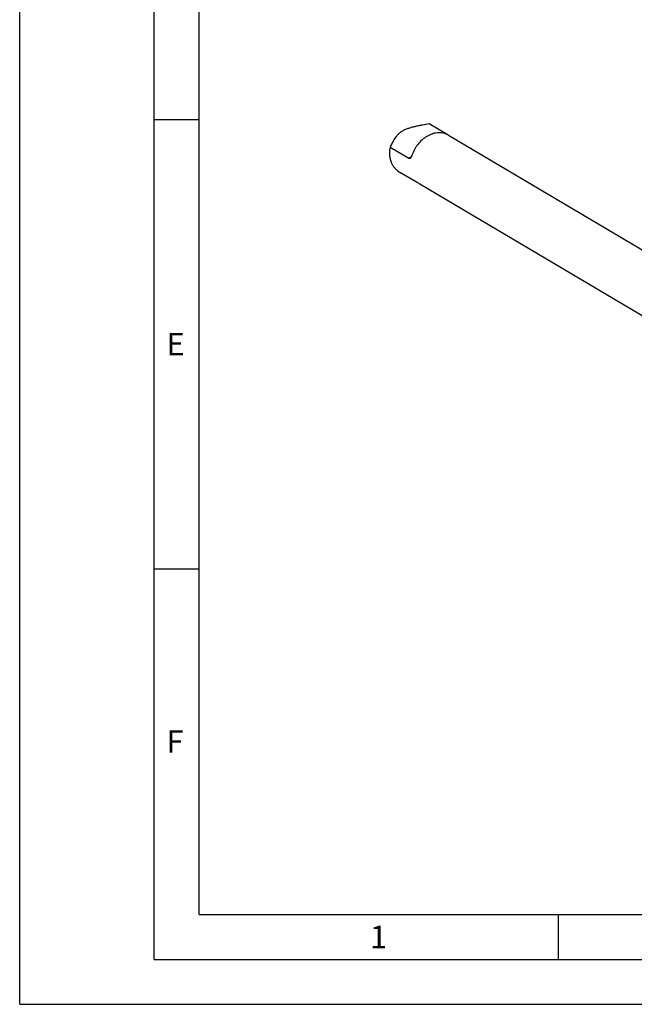
# Model space of a CAD drawing. Units: millimetres. Extents: x 0 to 420, y 0 to 297.
# Drawn here: x 0 to 69, y 0 to 110 of the extents above; entities that cross this region are included whole.
import ezdxf

# ---------------------------------------------------------------- set-up
doc = ezdxf.new("R2010")
doc.units = ezdxf.units.MM
doc.header["$LTSCALE"] = 23.1
doc.layers.add('607501809-000-00-ED1_FORMAT', color=7, linetype='CONTINUOUS')
doc.layers.add('607501810-000_CL', color=7, linetype='CONTINUOUS')
doc.styles.get("Standard").update_dxf_attribs({"font": 'TXT.SHX', "width": 0.7})

msp = doc.modelspace()

# ---------------------------------------------------------------- linework, layer by layer
at = {"layer": '607501809-000-00-ED1_FORMAT', "color": 3, "linetype": 'CONTINUOUS'}
for p, q in [((0, 0), (0, 297)), ((15, 5), (15, 292)), ((15, 98.5), (20, 98.5)), ((15, 48.5), (20, 48.5)), ((60, 10), (60, 5)), ((15, 5), (415, 5)), ((0, 0), (420, 0))]:
    msp.add_line(p, q, dxfattribs=at)
at = {"layer": '607501809-000-00-ED1_FORMAT', "color": 7, "linetype": 'CONTINUOUS'}
for q in [(20, 287), (410, 10)]:
    msp.add_line((20, 10), q, dxfattribs=at)
at = {"layer": '607501810-000_CL', "color": 7, "linetype": 'CONTINUOUS'}
for p, q in [((47.6446, 96.8473), (45.6516, 98.0272)), ((47.7893, 96.7723), (76.1351, 79.9916)), ((41.2752, 95.4458), (43.3884, 94.1947)), ((42.1251, 92.8149), (44.2384, 91.5639)), ((44.58, 91.351), (72.9257, 74.5704))]:
    msp.add_line(p, q, dxfattribs=at)
at = {"layer": '607501810-000_CL', "color": 9, "linetype": 'CONTINUOUS'}
msp.add_line((43.6398, 94.343), (43.3884, 94.1947), dxfattribs=at)
at = {"layer": '607501810-000_CL', "color": 7, "linetype": 'CONTINUOUS'}
for points, knots in [([(45.6516, 98.0272), (45.3971, 97.9856), (45.0149, 97.9202), (44.5057, 97.8225), (44.1221, 97.7409), (43.7384, 97.6477), (43.3578, 97.5372), (42.9888, 97.4019), (42.7548, 97.2863), (42.6445, 97.2213)], [0, 0, 0, 0, 0.24733123, 0.37187278, 0.49720358, 0.62345476, 0.75049626, 0.87718816, 1, 1, 1, 1]), ([(42.6445, 97.2213), (42.5423, 97.161), (42.3554, 97.0324), (42.1176, 96.8104), (41.9255, 96.5819), (41.7649, 96.3529), (41.6251, 96.125), (41.4592, 95.8253), (41.3467, 95.5975), (41.2752, 95.4458)], [0, 0, 0, 0, 0.1562413, 0.29755656, 0.42709126, 0.54884082, 0.66560163, 0.77908737, 1, 1, 1, 1]), ([(45.3763, 96.6347), (45.1858, 96.5223), (44.8214, 96.2545), (44.4328, 95.8407), (44.1644, 95.4673), (43.9284, 95.0702), (43.7908, 94.7503), (43.7191, 94.5316)], [0, 0, 0, 0, 0.24280363, 0.49317601, 0.62006937, 0.7472656, 1, 1, 1, 1]), ([(47.6443, 96.8468), (47.5609, 96.8855), (47.3875, 96.9518), (47.1143, 97.015), (46.8302, 97.042), (46.4371, 97.0289), (45.9351, 96.9179), (45.5584, 96.7421), (45.3763, 96.6347)], [0, 0, 0, 0, 0.11652185, 0.23445067, 0.35450166, 0.47724656, 0.73186482, 1, 1, 1, 1]), ([(47.7556, 96.7913), (47.7476, 96.7957), (47.7109, 96.8151), (47.6736, 96.8332), (47.6443, 96.8468)], [0, 0, 0, 0, 0.2203273, 1, 1, 1, 1]), ([(47.7904, 96.7716), (47.7878, 96.7732), (47.7763, 96.7799), (47.7647, 96.7864), (47.7556, 96.7913)], [0, 0, 0, 0, 0.22706839, 1, 1, 1, 1]), ([(41.2752, 95.4458), (41.2259, 95.1869), (41.1947, 94.7932), (41.2507, 94.2824), (41.3388, 93.9237), (41.4723, 93.5912), (41.649, 93.2908), (41.8658, 93.0281), (42.0355, 92.8804), (42.1251, 92.8149)], [0, 0, 0, 0, 0.27143327, 0.40180941, 0.52816076, 0.65059962, 0.76953876, 0.88568398, 1, 1, 1, 1]), ([(43.7191, 94.5316), (43.7073, 94.4955), (43.6818, 94.4263), (43.6427, 94.3449), (43.6068, 94.2875), (43.5711, 94.2406), (43.5393, 94.2109), (43.5161, 94.1971)], [0, 0, 0, 0, 0.28632323, 0.55515445, 0.67976642, 0.79605991, 1, 1, 1, 1]), ([(43.5161, 94.1971), (43.506, 94.1912), (43.4854, 94.1816), (43.4521, 94.1758), (43.4188, 94.1799), (43.3982, 94.189), (43.3884, 94.1947)], [0, 0, 0, 0, 0.26003001, 0.50443851, 0.74623798, 1, 1, 1, 1]), ([(44.2384, 91.5639), (44.2617, 91.5501), (44.3132, 91.5181), (44.4261, 91.4459), (44.5165, 91.3886), (44.5797, 91.3512)], [0, 0, 0, 0, 0.20202082, 0.45209503, 1, 1, 1, 1])]:
    msp.add_open_spline(points, degree=3, knots=knots, dxfattribs=at)

# ---------------------------------------------------------------- texts
at = {"layer": '607501809-000-00-ED1_FORMAT', "color": 2, "linetype": 'CONTINUOUS', "char_height": 2.5, "attachment_point": 1, "line_spacing_factor": 0.9}
for s, insert, width in [('E', (16.369, 74.75), 3.392857), ('F', (16.369, 30.5), 3.392857), ('1', (39.0476, 8.75), 2.857143)]:
    msp.add_mtext(s, dxfattribs=dict(at, insert=insert, width=width))

doc.saveas('drawing.dxf')
